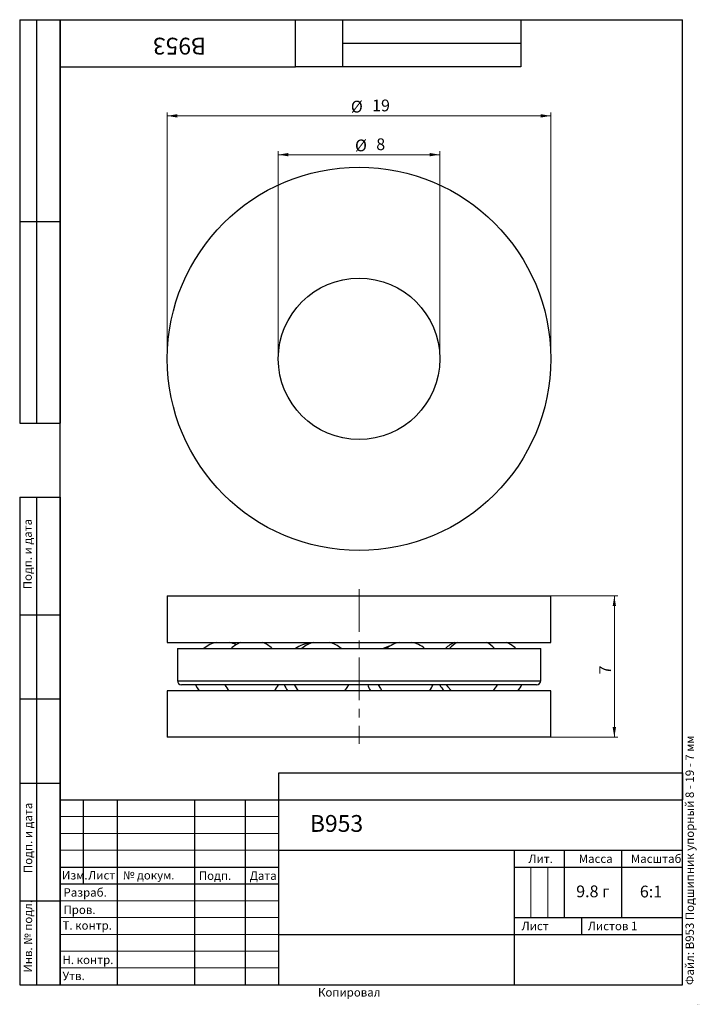
# Model space of a CAD drawing. Units: millimetres. Extents: x 8 to 210, y -1 to 292.
import ezdxf

# ---------------------------------------------------------------- set-up
doc = ezdxf.new("R2010")
doc.units = ezdxf.units.MM
doc.linetypes.add('CENTERX2', pattern=[20.32, 12.7, -2.54, 2.54, -2.54])
doc.styles.add('SLDTEXTSTYLE0', font='TXT', dxfattribs={"width": 0.7, "bigfont": 'bigfont'})
doc.styles.add('SLDTEXTSTYLE1', font='TXT', dxfattribs={"width": 0.7})
doc.dimstyles.new('SLDDIMSTYLE0', dxfattribs={"dimtxt": 3.5, "dimasz": 3, "dimexe": 0, "dimexo": 0.0625, "dimgap": 0.875, "dimtad": 2, "dimdec": 1, "dimlfac": 0.166667, "dimrnd": 1e-09, "dimzin": 12, "dimdsep": 46, "dimtxsty": 'SLDTEXTSTYLE1', "dimsah": 1, "dimcen": 0.09, "dimadec": 0, "dimazin": 3, "dimtfac": 1, "dimtofl": 0, "dimtmove": 0, "dimatfit": 3, "dimfxl": 0, "dimfrac": 2, "dimtolj": 1, "dimtzin": 12, "dimarcsym": 0})

# ---------------------------------------------------------------- blocks, each defined once
blk = doc.blocks.new('_D')
at = {"color": 7, "linetype": 'Continuous', "lineweight": 0}
for p, q in [((84.88, 191.14), (84.88, 252.86)), ((84.88, 251.86), (132.88, 251.86)), ((132.88, 191.14), (132.88, 252.86))]:
    blk.add_line(p, q, dxfattribs=at)
at = {"color": 7, "linetype": 'Continuous', "lineweight": 18}
for points in [[(84.88, 251.86), (87.88, 251.36), (87.88, 252.36)], [(132.88, 251.86), (129.88, 252.36), (129.88, 251.36)]]:
    blk.add_solid(points, dxfattribs=at)
at = {"color": 7, "linetype": 'Continuous', "lineweight": 18, "char_height": 3.5, "attachment_point": 1, "style": 'SLDTEXTSTYLE1'}
for s, insert in [('%%c', (107.68, 256.36)), ('8', (114, 256.71))]:
    blk.add_mtext(s, dxfattribs=dict(at, insert=insert))
blk = doc.blocks.new('_D_1')
at = {"color": 7, "linetype": 'Continuous', "lineweight": 0}
for p, q in [((51.88, 191.14), (51.88, 264.4)), ((165.88, 191.14), (165.88, 264.4)), ((51.88, 263.4), (165.88, 263.4))]:
    blk.add_line(p, q, dxfattribs=at)
at = {"color": 7, "linetype": 'Continuous', "lineweight": 18}
for points in [[(51.88, 263.4), (54.88, 262.9), (54.88, 263.9)], [(165.88, 263.4), (162.88, 263.9), (162.88, 262.9)]]:
    blk.add_solid(points, dxfattribs=at)
at = {"color": 7, "linetype": 'Continuous', "lineweight": 18, "char_height": 3.5, "attachment_point": 1, "style": 'SLDTEXTSTYLE1'}
for s, insert in [('%%c', (106.45, 267.9)), ('19', (112.77, 268.25))]:
    blk.add_mtext(s, dxfattribs=dict(at, insert=insert))
blk = doc.blocks.new('_D_2')
at = {"color": 7, "linetype": 'Continuous', "lineweight": 0}
for p, q in [((165.88, 120.63), (185.78, 120.63)), ((184.78, 78.63), (184.78, 120.63)), ((165.88, 78.63), (185.78, 78.63))]:
    blk.add_line(p, q, dxfattribs=at)
at = {"color": 7, "linetype": 'Continuous', "lineweight": 18}
for points in [[(184.78, 120.63), (184.28, 117.63), (185.28, 117.63)], [(184.78, 78.63), (185.28, 81.63), (184.28, 81.63)]]:
    blk.add_solid(points, dxfattribs=at)
at = {"color": 7, "linetype": 'Continuous', "lineweight": 18, "insert": (180.29, 97.31), "char_height": 3.5, "attachment_point": 1, "rotation": 90, "style": 'SLDTEXTSTYLE1'}
blk.add_mtext('7', dxfattribs=at)

msp = doc.modelspace()

# ---------------------------------------------------------------- linework, layer by layer
at = {"color": 7, "linetype": 'Continuous', "lineweight": 25}
for p, q in [((8, 292), (20, 292)), ((8, 292), (8, 172)), ((13, 292), (13, 172)), ((20, 5), (20, 292)), ((20, 292), (205, 292)), ((20, 278), (20, 292)), ((20, 292), (90, 292)), ((20, 292), (20, 172)), ((90, 278), (90, 292)), ((90, 292), (157, 292)), ((104, 292), (104, 278)), ((157, 292), (157, 278)), ((205, 5), (205, 292)), ((104, 285), (157, 285)), ((20, 278), (90, 278)), ((157, 278), (90, 278)), ((8, 232), (20, 232)), ((8, 172), (20, 172)), ((8, 150), (20, 150)), ((8, 150), (8, 5)), ((13, 150), (13, 5)), ((20, 150), (20, 5)), ((51.88, 120.63), (51.88, 106.83)), ((51.88, 120.63), (165.88, 120.63)), ((165.88, 106.83), (165.88, 120.63)), ((8, 115), (20, 115)), ((51.88, 106.83), (165.88, 106.83)), ((54.88, 105.03), (54.88, 95.43)), ((54.88, 105.03), (127.36, 105.03)), ((127.36, 105.03), (162.88, 105.03)), ((162.88, 95.43), (162.88, 105.03)), ((54.88, 95.43), (127.36, 95.43)), ((126.95, 94.23), (56.08, 94.23)), ((161.68, 94.23), (126.95, 94.23)), ((127.36, 95.43), (162.88, 95.43)), ((134.83, 94.23), (135.28, 93.57)), ((51.88, 92.43), (51.88, 78.63)), ((129.27, 92.43), (51.88, 92.43)), ((165.88, 92.43), (129.27, 92.43)), ((165.88, 78.63), (165.88, 92.43)), ((8, 90), (20, 90)), ((129.27, 78.63), (51.88, 78.63)), ((165.88, 78.63), (129.27, 78.63)), ((85, 60), (85, 68)), ((85, 68), (205, 68)), ((205, 68), (205, 60)), ((8, 65), (20, 65)), ((20, 5), (20, 60)), ((20, 60), (205, 60)), ((27, 35), (27, 60)), ((37, 60), (37, 5)), ((60, 60), (60, 5)), ((75, 60), (75, 5)), ((85, 5), (85, 60)), ((205, 5), (205, 60)), ((85, 45), (205, 45)), ((155, 45), (155, 5)), ((170, 25), (170, 45)), ((187, 25), (187, 45)), ((20, 40), (85, 40)), ((155, 40), (205, 40)), ((20, 35), (85, 35)), ((8, 30), (20, 30)), ((155, 25), (205, 25)), ((175, 25), (175, 20)), ((85, 20), (205, 20)), ((8, 5), (20, 5)), ((20, 5), (205, 5)), ((20, 5), (205, 5))]:
    msp.add_line(p, q, dxfattribs=at)
at = {"color": 7, "linetype": 'CENTERX2', "lineweight": 18}
msp.add_line((108.88, 122.63), (108.88, 76.63), dxfattribs=at)
at = {"color": 7, "linetype": 'Continuous', "lineweight": 18}
for p, q in [((20, 55), (85, 55)), ((20, 50), (85, 50)), ((20, 45), (85, 45)), ((160, 40), (160, 25)), ((165, 40), (165, 25)), ((20, 30), (85, 30)), ((20, 25), (85, 25)), ((20, 20), (85, 20)), ((20, 15), (85, 15)), ((20, 10), (85, 10))]:
    msp.add_line(p, q, dxfattribs=at)
at = {"color": 7, "linetype": 'Continuous', "lineweight": 25, "flags": 128}
for points in [[(60.25, 94.23), (60.76, 93.29), (61.36, 92.43)], [(104.65, 92.43), (105.36, 93.41), (105.81, 94.23)], [(114.58, 94.23), (115.22, 93.09), (115.69, 92.43)], [(135.28, 93.57), (136.25, 92.49), (136.31, 92.43)]]:
    msp.add_lwpolyline(points, dxfattribs=at)
at = {"color": 7, "linetype": 'Continuous', "lineweight": 25}
for radius in [57, 24]:
    msp.add_circle((108.88, 191.14), radius, dxfattribs=at)
for centre, radius, start, end in [((68.41, 98.03), 9, 102.0742, 128.9333), ((68.41, 98.03), 9, 64.1016, 77.9258), ((76.97, 98.41), 9, 110.6843, 132.647), ((76.97, 98.41), 9, 47.353, 69.3157), ((95.02, 97.57), 9, 93.9092, 123.9527), ((97.73, 98.18), 9, 105.9613, 130.408), ((97.73, 98.18), 9, 49.592, 74.0387), ((120.04, 96.95), 9, 102.367, 116.1169), ((122.74, 98.03), 9, 101.879, 128.8688), ((122.74, 98.03), 9, 51.1312, 78.121), ((140.79, 98.5), 9, 112.2613, 133.4924), ((142.46, 99), 9, 119.4842, 137.895), ((142.46, 99), 9, 42.105, 60.5158), ((149.36, 98.44), 9, 47.1382, 68.9068), ((56.08, 95.43), 1.2, 180, 270), ((76.97, 98.41), 9, 207.6752, 221.6408), ((76.97, 98.41), 9, 318.3592, 332.3248), ((95.02, 97.57), 9, 201.7465, 214.7852), ((97.73, 98.18), 9, 206.0116, 219.684), ((120.04, 96.95), 9, 197.5839, 210.1392), ((122.74, 98.03), 9, 321.5804, 335.076), ((140.79, 98.5), 9, 208.329, 222.418), ((142.46, 99), 9, 313.1548, 328.0278), ((149.36, 98.44), 9, 318.1638, 332.16), ((161.68, 95.43), 1.2, 270, 0)]:
    msp.add_arc(centre, radius, start, end, dxfattribs=at)

# ---------------------------------------------------------------- texts
at = {"color": 7, "linetype": 'Continuous', "lineweight": 0}
for s, insert, char_height, attachment_point, rotation, style in [('B953', (55.51, 281.64), 5, 2, 180, 'SLDTEXTSTYLE1'), ('Подп. и дата', (9.1, 122.62), 2.5, 1, 90, 'SLDTEXTSTYLE0'), ('Файл: B953 Подшипник упорный 8 - 19 - 7 мм', (205.94, 4.94), 2.5, 1, 90, 'SLDTEXTSTYLE0'), ('Подп. и дата', (9.22, 38.23), 2.5, 1, 90, 'SLDTEXTSTYLE0'), ('Инв. № подл.', (9.2, 8.61), 2.5, 1, 90, 'SLDTEXTSTYLE0')]:
    msp.add_mtext(s, dxfattribs=dict(at, insert=insert, char_height=char_height, attachment_point=attachment_point, rotation=rotation, style=style))
for s, insert, char_height, attachment_point, style in [('B953', (102.19, 55.48), 5, 2, 'SLDTEXTSTYLE1'), ('Масштаб', (189.71, 43.74), 2.5, 1, 'SLDTEXTSTYLE0'), ('Лит.', (159.24, 43.74), 2.5, 1, 'SLDTEXTSTYLE0'), ('Масса', (174.2, 43.74), 2.5, 1, 'SLDTEXTSTYLE0'), ('Изм.', (20.56, 38.82), 2.5, 1, 'SLDTEXTSTYLE0'), ('Лист', (28.36, 38.82), 2.5, 1, 'SLDTEXTSTYLE0'), ('№ докум.', (38.71, 38.82), 2.5, 1, 'SLDTEXTSTYLE0'), ('Подп.', (61.26, 38.7), 2.5, 1, 'SLDTEXTSTYLE0'), ('Дата', (76.38, 38.7), 2.5, 1, 'SLDTEXTSTYLE0'), ('Разраб.', (21.02, 33.71), 2.5, 1, 'SLDTEXTSTYLE0'), ('9.8 г', (178.39, 34.53), 3.5, 2, 'SLDTEXTSTYLE0'), ('6:1', (195.69, 34.48), 3.5, 2, 'SLDTEXTSTYLE1'), ('Пров.', (21.02, 28.56), 2.5, 1, 'SLDTEXTSTYLE0'), ('Т. контр.', (20.74, 23.9), 2.5, 1, 'SLDTEXTSTYLE0'), ('Лист', (157.21, 23.73), 2.5, 1, 'SLDTEXTSTYLE0'), ('Листов 1', (176.92, 23.73), 2.5, 1, 'SLDTEXTSTYLE0'), ('Н. контр.', (20.74, 13.67), 2.5, 1, 'SLDTEXTSTYLE0'), ('Утв.', (20.74, 8.89), 2.5, 1, 'SLDTEXTSTYLE0'), ('Копировал', (96.68, 4.01), 2.5, 1, 'SLDTEXTSTYLE0'), ('Версия 3', (209.46, -0.67), 0.1, 1, 'SLDTEXTSTYLE0')]:
    msp.add_mtext(s, dxfattribs=dict(at, insert=insert, char_height=char_height, attachment_point=attachment_point, style=style))

# ---------------------------------------------------------------- dimensions: what is measured, and where the dimension line sits
at = {"color": 7, "linetype": 'Continuous', "lineweight": 18}
for base, p1, p2, picture, middle in [((165.88, 263.4), (51.88, 191.14), (165.88, 191.14), '_D_1', (111.78, 263.4)), ((132.88, 251.86), (84.88, 191.14), (132.88, 191.14), '_D', (112.11, 251.86))]:
    dim = msp.add_linear_dim(base=base, p1=p1, p2=p2, text='%%c<>', dimstyle='SLDDIMSTYLE0', dxfattribs=at)
    dim.commit()
    dim.dimension.update_dxf_attribs({"geometry": picture, "text_midpoint": middle, "dimtype": 160})
dim = msp.add_linear_dim(base=(184.78, 120.63), p1=(165.88, 78.63), p2=(165.88, 120.63), angle=90, dimstyle='SLDDIMSTYLE0', dxfattribs=at)
dim.commit()
dim.dimension.update_dxf_attribs({"geometry": '_D_2', "text_midpoint": (184.78, 98.58), "dimtype": 160})

doc.saveas('drawing.dxf')
